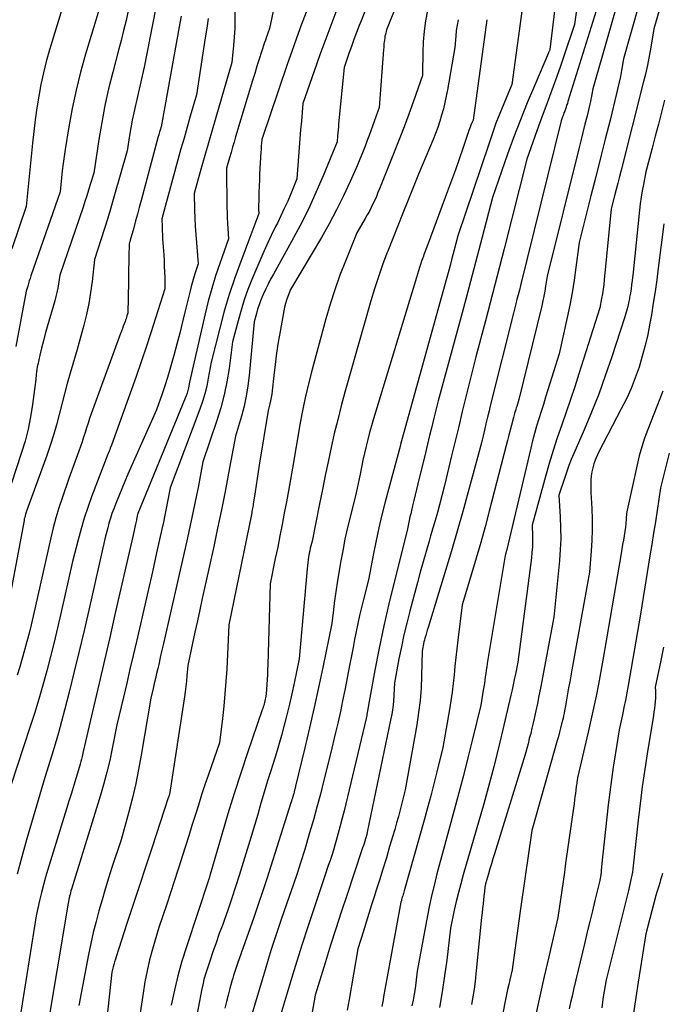
# Model space of a CAD drawing. Units: inches. Extents: x 2612329 to 2614834, y 1499165 to 1502055.
# Drawn here: x 2614044 to 2614117, y 1499610 to 1499722 of the extents above; entities that cross this region are included whole.
import ezdxf

# ---------------------------------------------------------------- set-up
doc = ezdxf.new("R2010")
doc.units = ezdxf.units.IN
doc.header["$MEASUREMENT"] = 0
doc.layers.add('Tile_2735_10_NE_contour_2ft', color=211, linetype='Continuous')

msp = doc.modelspace()

# ---------------------------------------------------------------- linework, layer by layer
at = {"layer": 'Tile_2735_10_NE_contour_2ft'}
for points in [[(2614089.06, 1499728.8, 8414), (2614085.77, 1499720.59, 8414), (2614085.66, 1499720.08, 8414), (2614085.61, 1499719.87, 8414), (2614085.58, 1499719.66, 8414), (2614085.55, 1499719.45, 8414), (2614085.52, 1499719.24, 8414), (2614085.5, 1499719.02, 8414), (2614085.49, 1499718.81, 8414), (2614085.47, 1499718.6, 8414), (2614085.45, 1499718.38, 8414), (2614084.96, 1499711.79, 8414), (2614084.58, 1499710.73, 8414), (2614084.39, 1499710.2, 8414), (2614084.2, 1499709.67, 8414), (2614084.01, 1499709.14, 8414), (2614083.81, 1499708.61, 8414), (2614083.65, 1499708.17, 8414), (2614083.36, 1499707.42, 8414), (2614083.07, 1499706.67, 8414), (2614082.76, 1499705.94, 8414), (2614082.45, 1499705.2, 8414), (2614081.65, 1499703.4, 8414), (2614080.91, 1499701.79, 8414), (2614080.12, 1499700.19, 8414), (2614079.28, 1499698.62, 8414), (2614078.4, 1499697.07, 8414), (2614074.91, 1499691.17, 8414), (2614074.6, 1499690.38, 8414), (2614074.46, 1499689.98, 8414), (2614074.34, 1499689.57, 8414), (2614074.23, 1499689.16, 8414), (2614074.15, 1499688.74, 8414), (2614073.72, 1499686.43, 8414), (2614073.51, 1499685.19, 8414), (2614073.32, 1499683.94, 8414), (2614073.15, 1499682.69, 8414), (2614073.01, 1499681.44, 8414), (2614072.82, 1499679.68, 8414), (2614072.77, 1499679.31, 8414), (2614072.72, 1499678.94, 8414), (2614072.64, 1499678.57, 8414), (2614072.55, 1499678.2, 8414), (2614072.36, 1499677.47, 8414), (2614071.36, 1499671.26, 8414), (2614071.24, 1499670.5, 8414), (2614071.12, 1499669.74, 8414), (2614071, 1499668.99, 8414), (2614070.89, 1499668.23, 8414), (2614070.71, 1499667.06, 8414), (2614070.68, 1499666.89, 8414), (2614070.66, 1499666.71, 8414), (2614070.63, 1499666.54, 8414), (2614070.6, 1499666.37, 8414), (2614070.57, 1499666.2, 8414), (2614070.53, 1499666.03, 8414), (2614070.5, 1499665.85, 8414), (2614070.47, 1499665.68, 8414), (2614067.92, 1499653.18, 8414), (2614067.67, 1499648.15, 8414), (2614067.58, 1499646.76, 8414), (2614067.47, 1499645.36, 8414), (2614067.34, 1499643.96, 8414), (2614067.18, 1499642.57, 8414), (2614066.84, 1499639.79, 8414), (2614065.6, 1499636.21, 8414), (2614065.2, 1499635.05, 8414), (2614064.82, 1499633.89, 8414), (2614064.45, 1499632.73, 8414), (2614064.08, 1499631.57, 8414), (2614063.72, 1499630.41, 8414), (2614063.36, 1499629.24, 8414), (2614062.99, 1499628.08, 8414), (2614062.63, 1499626.91, 8414), (2614062.54, 1499626.65, 8414), (2614062.13, 1499625.36, 8414), (2614061.71, 1499624.07, 8414), (2614061.29, 1499622.78, 8414), (2614060.86, 1499621.49, 8414), (2614059.97, 1499618.88, 8414), (2614059.26, 1499616.42, 8414), (2614058.93, 1499615.19, 8414), (2614058.64, 1499613.95, 8414), (2614058.39, 1499612.69, 8414), (2614058.18, 1499611.43, 8414), (2614056.91, 1499602.96, 8414)], [(2614105.51, 1499728.38, 8404), (2614104.3, 1499718.36, 8404), (2614104.25, 1499718.22, 8404), (2614104.22, 1499718.16, 8404), (2614104.2, 1499718.1, 8404), (2614104.17, 1499718.04, 8404), (2614104.15, 1499717.98, 8404), (2614102.55, 1499714.26, 8404), (2614101.75, 1499712.34, 8404), (2614100.97, 1499710.41, 8404), (2614100.23, 1499708.46, 8404), (2614099.51, 1499706.5, 8404), (2614097.79, 1499701.61, 8404), (2614096.64, 1499697.11, 8404), (2614096.08, 1499694.95, 8404), (2614095.51, 1499692.8, 8404), (2614094.94, 1499690.65, 8404), (2614094.36, 1499688.51, 8404), (2614091.64, 1499678.56, 8404), (2614091.16, 1499676.59, 8404), (2614090.92, 1499675.6, 8404), (2614090.68, 1499674.62, 8404), (2614090.44, 1499673.63, 8404), (2614090.2, 1499672.65, 8404), (2614089.34, 1499669.13, 8404), (2614089.19, 1499668.51, 8404), (2614089.04, 1499667.89, 8404), (2614088.89, 1499667.26, 8404), (2614088.74, 1499666.64, 8404), (2614088.61, 1499666.14, 8404), (2614088.53, 1499665.76, 8404), (2614088.44, 1499665.39, 8404), (2614088.36, 1499665.01, 8404), (2614088.29, 1499664.63, 8404), (2614088.14, 1499663.87, 8404), (2614086.65, 1499658.01, 8404), (2614086.04, 1499655.53, 8404), (2614085.47, 1499653.04, 8404), (2614084.96, 1499650.54, 8404), (2614084.48, 1499648.03, 8404), (2614083.57, 1499643, 8404), (2614083.57, 1499642.96, 8404), (2614083.54, 1499642.82, 8404), (2614083.52, 1499642.75, 8404), (2614083.5, 1499642.68, 8404), (2614083.49, 1499642.61, 8404), (2614083.47, 1499642.54, 8404), (2614080.98, 1499632.1, 8404), (2614080.77, 1499631.25, 8404), (2614080.55, 1499630.4, 8404), (2614080.32, 1499629.56, 8404), (2614080.08, 1499628.71, 8404), (2614079.94, 1499628.21, 8404), (2614079.76, 1499627.62, 8404), (2614079.58, 1499627.04, 8404), (2614079.39, 1499626.46, 8404), (2614079.19, 1499625.88, 8404), (2614078.78, 1499624.73, 8404), (2614077.5, 1499620.86, 8404), (2614076.86, 1499618.93, 8404), (2614076.24, 1499616.99, 8404), (2614075.63, 1499615.04, 8404), (2614075.03, 1499613.1, 8404), (2614072.86, 1499605.92, 8404)], [(2614054.12, 1499725.98, 8434), (2614051.67, 1499717.85, 8434), (2614051.1, 1499715.81, 8434), (2614050.58, 1499713.77, 8434), (2614050.15, 1499711.7, 8434), (2614049.77, 1499709.62, 8434), (2614049.34, 1499707.04, 8434), (2614049.22, 1499706.24, 8434), (2614049.11, 1499705.44, 8434), (2614049.01, 1499704.64, 8434), (2614048.92, 1499703.84, 8434), (2614048.77, 1499702.24, 8434), (2614045.46, 1499692.71, 8434), (2614045.37, 1499692.42, 8434), (2614045.27, 1499692.14, 8434), (2614045.18, 1499691.85, 8434), (2614045.1, 1499691.56, 8434), (2614044.93, 1499690.98, 8434), (2614043.75, 1499684.73, 8434)], [(2614112.49, 1499725.57, 8398), (2614109.17, 1499713.9, 8398), (2614109.07, 1499713.33, 8398), (2614109.02, 1499713.04, 8398), (2614108.97, 1499712.76, 8398), (2614108.91, 1499712.48, 8398), (2614108.84, 1499712.19, 8398), (2614108.52, 1499710.87, 8398), (2614108.28, 1499709.93, 8398), (2614108.05, 1499708.98, 8398), (2614107.82, 1499708.04, 8398), (2614107.59, 1499707.1, 8398), (2614104.01, 1499692.7, 8398), (2614103.83, 1499691.56, 8398), (2614103.74, 1499691, 8398), (2614103.63, 1499690.43, 8398), (2614103.51, 1499689.87, 8398), (2614103.38, 1499689.31, 8398), (2614100.8, 1499678.69, 8398), (2614100.55, 1499677.91, 8398), (2614100.5, 1499677.76, 8398), (2614100.45, 1499677.6, 8398), (2614100.4, 1499677.44, 8398), (2614100.35, 1499677.29, 8398), (2614100.31, 1499677.13, 8398), (2614100.26, 1499676.97, 8398), (2614100.22, 1499676.81, 8398), (2614100.17, 1499676.66, 8398), (2614099.96, 1499675.81, 8398), (2614099.8, 1499675.23, 8398), (2614099.65, 1499674.65, 8398), (2614099.5, 1499674.07, 8398), (2614099.35, 1499673.48, 8398), (2614097.43, 1499666.06, 8398), (2614096.96, 1499664.28, 8398), (2614096.47, 1499662.5, 8398), (2614095.96, 1499660.73, 8398), (2614095.44, 1499658.96, 8398), (2614094.37, 1499655.43, 8398), (2614093.87, 1499651.44, 8398), (2614093.76, 1499650.46, 8398), (2614093.65, 1499649.47, 8398), (2614093.55, 1499648.49, 8398), (2614093.45, 1499647.51, 8398), (2614093.35, 1499646.53, 8398), (2614093.23, 1499645.55, 8398), (2614093.09, 1499644.57, 8398), (2614092.93, 1499643.59, 8398), (2614092.18, 1499639.25, 8398), (2614091.5, 1499636.51, 8398), (2614091.16, 1499635.14, 8398), (2614090.8, 1499633.77, 8398), (2614090.44, 1499632.41, 8398), (2614090.06, 1499631.04, 8398), (2614087.79, 1499623.02, 8398), (2614087.75, 1499622.87, 8398), (2614087.71, 1499622.73, 8398), (2614087.67, 1499622.59, 8398), (2614087.63, 1499622.45, 8398), (2614087.61, 1499622.39, 8398), (2614087.57, 1499622.28, 8398), (2614087.54, 1499622.17, 8398), (2614087.5, 1499622.05, 8398), (2614087.47, 1499621.94, 8398), (2614087.4, 1499621.72, 8398), (2614085.46, 1499611.02, 8398), (2614085.39, 1499610.65, 8398), (2614085.33, 1499610.28, 8398), (2614085.27, 1499609.91, 8398)], [(2614073.31, 1499724.55, 8422), (2614072.53, 1499720.77, 8422), (2614072.33, 1499720.24, 8422), (2614072.24, 1499719.98, 8422), (2614072.14, 1499719.71, 8422), (2614072.05, 1499719.45, 8422), (2614071.96, 1499719.18, 8422), (2614071.61, 1499718.1, 8422), (2614071.35, 1499717.29, 8422), (2614071.09, 1499716.48, 8422), (2614070.84, 1499715.66, 8422), (2614070.59, 1499714.85, 8422), (2614068.67, 1499708.46, 8422), (2614068.5, 1499707.87, 8422), (2614068.33, 1499707.29, 8422), (2614068.16, 1499706.7, 8422), (2614067.99, 1499706.11, 8422), (2614067.66, 1499704.94, 8422), (2614067.7, 1499700.45, 8422), (2614067.71, 1499699.86, 8422), (2614067.73, 1499699.28, 8422), (2614067.76, 1499698.69, 8422), (2614067.79, 1499698.1, 8422), (2614067.88, 1499696.93, 8422), (2614066.89, 1499694.12, 8422), (2614066.41, 1499692.71, 8422), (2614065.97, 1499691.29, 8422), (2614065.58, 1499689.85, 8422), (2614065.23, 1499688.4, 8422), (2614063.45, 1499680.66, 8422), (2614063.32, 1499680.04, 8422), (2614063.25, 1499679.74, 8422), (2614063.17, 1499679.44, 8422), (2614063.07, 1499679.14, 8422), (2614062.95, 1499678.85, 8422), (2614057.58, 1499665.79, 8422), (2614057.53, 1499665.53, 8422), (2614057.51, 1499665.41, 8422), (2614057.48, 1499665.28, 8422), (2614057.45, 1499665.15, 8422), (2614057.43, 1499665.02, 8422), (2614057.33, 1499664.58, 8422), (2614057.25, 1499664.22, 8422), (2614057.17, 1499663.87, 8422), (2614057.09, 1499663.52, 8422), (2614057.01, 1499663.17, 8422), (2614055, 1499654.33, 8422), (2614054.41, 1499651.74, 8422), (2614053.82, 1499649.16, 8422), (2614053.21, 1499646.57, 8422), (2614052.61, 1499643.99, 8422), (2614051.39, 1499638.83, 8422), (2614051.27, 1499638.25, 8422), (2614051.21, 1499637.96, 8422), (2614051.14, 1499637.68, 8422), (2614051.07, 1499637.39, 8422), (2614050.98, 1499637.11, 8422), (2614050.61, 1499635.88, 8422), (2614050.33, 1499634.99, 8422), (2614050.05, 1499634.09, 8422), (2614049.78, 1499633.2, 8422), (2614049.5, 1499632.31, 8422), (2614047.38, 1499625.44, 8422), (2614047.13, 1499624.57, 8422), (2614046.88, 1499623.7, 8422), (2614046.66, 1499622.82, 8422), (2614046.45, 1499621.94, 8422), (2614046.05, 1499620.18, 8422), (2614044.22, 1499608.54, 8422)], [(2614107.63, 1499725.11, 8402), (2614107.11, 1499721.19, 8402), (2614105.9, 1499717.61, 8402), (2614105.51, 1499716.47, 8402), (2614105.11, 1499715.33, 8402), (2614104.69, 1499714.19, 8402), (2614104.27, 1499713.06, 8402), (2614103.84, 1499711.93, 8402), (2614103.42, 1499710.8, 8402), (2614103.01, 1499709.67, 8402), (2614102.6, 1499708.53, 8402), (2614101.69, 1499705.95, 8402), (2614099.13, 1499695.8, 8402), (2614098.61, 1499693.75, 8402), (2614098.08, 1499691.7, 8402), (2614097.54, 1499689.66, 8402), (2614097, 1499687.61, 8402), (2614095.9, 1499683.53, 8402), (2614094.79, 1499679, 8402), (2614094.38, 1499677.33, 8402), (2614093.97, 1499675.65, 8402), (2614093.57, 1499673.98, 8402), (2614093.17, 1499672.31, 8402), (2614092.38, 1499668.96, 8402), (2614091.79, 1499666.77, 8402), (2614091.55, 1499665.89, 8402), (2614091.3, 1499665, 8402), (2614091.05, 1499664.12, 8402), (2614090.79, 1499663.24, 8402), (2614090.62, 1499662.66, 8402), (2614090.28, 1499661.49, 8402), (2614089.94, 1499660.32, 8402), (2614089.61, 1499659.14, 8402), (2614089.29, 1499657.96, 8402), (2614088.42, 1499654.7, 8402), (2614088.08, 1499653.36, 8402), (2614087.76, 1499652.02, 8402), (2614087.47, 1499650.67, 8402), (2614087.2, 1499649.32, 8402), (2614086.69, 1499646.6, 8402), (2614086.62, 1499645.18, 8402), (2614086.57, 1499644.47, 8402), (2614086.49, 1499643.76, 8402), (2614086.38, 1499643.06, 8402), (2614086.25, 1499642.36, 8402), (2614083.6, 1499629.66, 8402), (2614083.54, 1499629.41, 8402), (2614083.51, 1499629.28, 8402), (2614083.47, 1499629.15, 8402), (2614083.44, 1499629.03, 8402), (2614083.4, 1499628.9, 8402), (2614083.32, 1499628.65, 8402), (2614083.24, 1499628.4, 8402), (2614083.16, 1499628.15, 8402), (2614083.08, 1499627.9, 8402), (2614083, 1499627.65, 8402), (2614081.28, 1499622.48, 8402), (2614080.66, 1499620.61, 8402), (2614080.05, 1499618.73, 8402), (2614079.45, 1499616.85, 8402), (2614078.87, 1499614.96, 8402), (2614077.71, 1499611.19, 8402), (2614077.26, 1499608.61, 8402)], [(2614049.15, 1499723.53, 8436), (2614047.58, 1499718.32, 8436), (2614047.21, 1499717.02, 8436), (2614046.88, 1499715.72, 8436), (2614046.6, 1499714.41, 8436), (2614046.35, 1499713.08, 8436), (2614046.14, 1499711.75, 8436), (2614045.95, 1499710.42, 8436), (2614045.78, 1499709.08, 8436), (2614045.63, 1499707.74, 8436), (2614044.91, 1499700.58, 8436), (2614043.32, 1499695.77, 8436)], [(2614109.92, 1499724.02, 8400), (2614106.35, 1499712.49, 8400), (2614106.29, 1499712.27, 8400), (2614106.21, 1499712.06, 8400), (2614106.14, 1499711.84, 8400), (2614106.07, 1499711.62, 8400), (2614105.99, 1499711.4, 8400), (2614105.91, 1499711.19, 8400), (2614105.84, 1499710.97, 8400), (2614105.76, 1499710.75, 8400), (2614105.6, 1499710.29, 8400), (2614100.98, 1499691.62, 8400), (2614100.85, 1499691.1, 8400), (2614100.71, 1499690.58, 8400), (2614100.58, 1499690.06, 8400), (2614100.44, 1499689.54, 8400), (2614100.17, 1499688.5, 8400), (2614097.59, 1499678.14, 8400), (2614097.42, 1499677.41, 8400), (2614097.24, 1499676.69, 8400), (2614097.06, 1499675.96, 8400), (2614096.89, 1499675.23, 8400), (2614096.54, 1499673.78, 8400), (2614095.05, 1499668.26, 8400), (2614094.43, 1499666.02, 8400), (2614093.8, 1499663.79, 8400), (2614093.15, 1499661.56, 8400), (2614092.48, 1499659.34, 8400), (2614090.5, 1499652.87, 8400), (2614090.41, 1499652.57, 8400), (2614090.32, 1499652.26, 8400), (2614090.23, 1499651.95, 8400), (2614090.14, 1499651.65, 8400), (2614090.08, 1499651.44, 8400), (2614090.03, 1499651.23, 8400), (2614089.98, 1499651.03, 8400), (2614089.94, 1499650.82, 8400), (2614089.9, 1499650.61, 8400), (2614089.82, 1499650.2, 8400), (2614089.77, 1499647.4, 8400), (2614089.71, 1499646, 8400), (2614089.6, 1499644.61, 8400), (2614089.43, 1499643.22, 8400), (2614089.22, 1499641.84, 8400), (2614087.89, 1499634.46, 8400), (2614087.52, 1499632.96, 8400), (2614087.33, 1499632.21, 8400), (2614087.13, 1499631.46, 8400), (2614086.93, 1499630.72, 8400), (2614086.72, 1499629.97, 8400), (2614086.14, 1499628.03, 8400), (2614085.77, 1499626.76, 8400), (2614085.38, 1499625.49, 8400), (2614084.99, 1499624.23, 8400), (2614084.59, 1499622.97, 8400), (2614084.42, 1499622.44, 8400), (2614084.1, 1499621.44, 8400), (2614083.79, 1499620.45, 8400), (2614083.48, 1499619.45, 8400), (2614083.17, 1499618.46, 8400), (2614082.55, 1499616.46, 8400), (2614081.55, 1499610.72, 8400), (2614081.34, 1499609.5, 8400)], [(2614114.39, 1499723.44, 8396), (2614112.64, 1499717.3, 8396), (2614112.42, 1499715.99, 8396), (2614112.3, 1499715.33, 8396), (2614112.17, 1499714.68, 8396), (2614112.03, 1499714.03, 8396), (2614111.88, 1499713.39, 8396), (2614111.13, 1499710.38, 8396), (2614110.59, 1499708.23, 8396), (2614110.05, 1499706.08, 8396), (2614109.51, 1499703.93, 8396), (2614108.97, 1499701.78, 8396), (2614107.63, 1499696.5, 8396), (2614107.26, 1499693.65, 8396), (2614107.06, 1499692.23, 8396), (2614106.83, 1499690.81, 8396), (2614106.57, 1499689.4, 8396), (2614106.28, 1499688, 8396), (2614105.38, 1499683.89, 8396), (2614104.09, 1499679.79, 8396), (2614103.83, 1499678.97, 8396), (2614103.57, 1499678.15, 8396), (2614103.31, 1499677.33, 8396), (2614103.05, 1499676.51, 8396), (2614102.8, 1499675.68, 8396), (2614102.56, 1499674.85, 8396), (2614102.34, 1499674.02, 8396), (2614102.14, 1499673.19, 8396), (2614099.38, 1499661.54, 8396), (2614099.36, 1499661.47, 8396), (2614099.35, 1499661.41, 8396), (2614099.33, 1499661.34, 8396), (2614099.32, 1499661.28, 8396), (2614099.29, 1499661.18, 8396), (2614099.29, 1499661.16, 8396), (2614099.28, 1499661.15, 8396), (2614099.28, 1499661.13, 8396), (2614099.27, 1499661.11, 8396), (2614099.24, 1499661.01, 8396), (2614097.21, 1499648.77, 8396), (2614097.15, 1499648.39, 8396), (2614097.09, 1499648.02, 8396), (2614097.04, 1499647.64, 8396), (2614096.99, 1499647.26, 8396), (2614096.94, 1499646.88, 8396), (2614096.88, 1499646.51, 8396), (2614096.83, 1499646.13, 8396), (2614096.76, 1499645.75, 8396), (2614096.47, 1499644.05, 8396), (2614095.51, 1499640.07, 8396), (2614095.02, 1499638.09, 8396), (2614094.52, 1499636.11, 8396), (2614094, 1499634.13, 8396), (2614093.46, 1499632.15, 8396), (2614092.12, 1499627.28, 8396), (2614091.51, 1499624.94, 8396), (2614091.21, 1499623.77, 8396), (2614090.94, 1499622.59, 8396), (2614090.68, 1499621.41, 8396), (2614090.45, 1499620.22, 8396), (2614089.27, 1499613.91, 8396), (2614089.11, 1499612.6, 8396), (2614089.02, 1499611.94, 8396), (2614088.92, 1499611.29, 8396), (2614088.8, 1499610.64, 8396), (2614088.67, 1499609.99, 8396)], [(2614059.61, 1499722.95, 8430), (2614058.29, 1499716.39, 8430), (2614058.08, 1499715.38, 8430), (2614057.86, 1499714.37, 8430), (2614057.63, 1499713.37, 8430), (2614057.4, 1499712.36, 8430), (2614057.32, 1499712.07, 8430), (2614057.13, 1499711.21, 8430), (2614056.95, 1499710.35, 8430), (2614056.79, 1499709.49, 8430), (2614056.65, 1499708.62, 8430), (2614056.39, 1499706.88, 8430), (2614054.88, 1499701.62, 8430), (2614054.53, 1499700.44, 8430), (2614054.18, 1499699.27, 8430), (2614053.81, 1499698.09, 8430), (2614053.44, 1499696.92, 8430), (2614052.67, 1499694.58, 8430), (2614052.4, 1499692.07, 8430), (2614052.24, 1499690.82, 8430), (2614052.04, 1499689.58, 8430), (2614051.77, 1499688.34, 8430), (2614051.46, 1499687.12, 8430), (2614050.7, 1499684.36, 8430), (2614049.92, 1499681.68, 8430), (2614049.59, 1499680.52, 8430), (2614049.27, 1499679.35, 8430), (2614048.96, 1499678.18, 8430), (2614048.67, 1499677, 8430), (2614048.37, 1499675.83, 8430), (2614048.03, 1499674.66, 8430), (2614047.66, 1499673.51, 8430), (2614047.27, 1499672.36, 8430), (2614044.97, 1499666.05, 8430), (2614044.86, 1499665.7, 8430), (2614044.81, 1499665.53, 8430), (2614044.76, 1499665.35, 8430), (2614044.72, 1499665.17, 8430), (2614044.69, 1499664.99, 8430), (2614042.83, 1499654.95, 8430)], [(2614056.51, 1499722.8, 8432), (2614056.25, 1499721.67, 8432), (2614055.98, 1499720.54, 8432), (2614055.7, 1499719.41, 8432), (2614055.41, 1499718.28, 8432), (2614054.75, 1499715.8, 8432), (2614054.28, 1499713.91, 8432), (2614053.86, 1499712.02, 8432), (2614053.49, 1499710.11, 8432), (2614053.17, 1499708.19, 8432), (2614052.59, 1499704.35, 8432), (2614052.2, 1499703.06, 8432), (2614052, 1499702.42, 8432), (2614051.8, 1499701.78, 8432), (2614051.59, 1499701.14, 8432), (2614051.38, 1499700.5, 8432), (2614048.73, 1499692.79, 8432), (2614048.59, 1499691.82, 8432), (2614048.51, 1499691.33, 8432), (2614048.42, 1499690.85, 8432), (2614048.31, 1499690.38, 8432), (2614048.18, 1499689.9, 8432), (2614047.32, 1499686.95, 8432), (2614047.1, 1499686.15, 8432), (2614046.88, 1499685.35, 8432), (2614046.68, 1499684.54, 8432), (2614046.48, 1499683.74, 8432), (2614046.24, 1499682.69, 8432), (2614046.18, 1499682.4, 8432), (2614046.13, 1499682.12, 8432), (2614046.1, 1499681.83, 8432), (2614046.07, 1499681.54, 8432), (2614046.03, 1499680.96, 8432), (2614045.66, 1499678.13, 8432), (2614045.43, 1499676.73, 8432), (2614045.16, 1499675.34, 8432), (2614044.8, 1499673.97, 8432), (2614044.38, 1499672.6, 8432), (2614043.25, 1499669.23, 8432)], [(2614068.57, 1499722.69, 8424), (2614068.59, 1499721.72, 8424), (2614068.58, 1499720.75, 8424), (2614068.53, 1499719.78, 8424), (2614068.45, 1499718.82, 8424), (2614068.25, 1499716.89, 8424), (2614066.42, 1499710.68, 8424), (2614066.01, 1499709.24, 8424), (2614065.59, 1499707.81, 8424), (2614065.18, 1499706.37, 8424), (2614064.78, 1499704.94, 8424), (2614063.98, 1499702.06, 8424), (2614064.02, 1499700.2, 8424), (2614064.06, 1499699.27, 8424), (2614064.1, 1499698.34, 8424), (2614064.16, 1499697.41, 8424), (2614064.23, 1499696.48, 8424), (2614064.44, 1499694.08, 8424), (2614064.1, 1499693.07, 8424), (2614063.93, 1499692.56, 8424), (2614063.78, 1499692.04, 8424), (2614063.64, 1499691.53, 8424), (2614063.51, 1499691.01, 8424), (2614062.97, 1499688.76, 8424), (2614062.66, 1499687.49, 8424), (2614062.34, 1499686.23, 8424), (2614062.01, 1499684.96, 8424), (2614061.67, 1499683.7, 8424), (2614061.49, 1499683.04, 8424), (2614061.23, 1499682.11, 8424), (2614060.95, 1499681.19, 8424), (2614060.66, 1499680.27, 8424), (2614060.35, 1499679.35, 8424), (2614059.72, 1499677.53, 8424), (2614056.47, 1499670.24, 8424), (2614056.11, 1499669.41, 8424), (2614055.76, 1499668.59, 8424), (2614055.42, 1499667.76, 8424), (2614055.09, 1499666.92, 8424), (2614054.86, 1499666.3, 8424), (2614054.66, 1499665.77, 8424), (2614054.48, 1499665.24, 8424), (2614054.32, 1499664.69, 8424), (2614054.17, 1499664.15, 8424), (2614053.89, 1499663.05, 8424), (2614052.03, 1499654.83, 8424), (2614051.49, 1499652.51, 8424), (2614050.94, 1499650.18, 8424), (2614050.38, 1499647.86, 8424), (2614049.8, 1499645.55, 8424), (2614049.28, 1499643.49, 8424), (2614048.94, 1499642.2, 8424), (2614048.59, 1499640.92, 8424), (2614048.22, 1499639.65, 8424), (2614047.84, 1499638.38, 8424), (2614047.05, 1499635.85, 8424), (2614044.98, 1499628.8, 8424), (2614044.44, 1499626.86, 8424), (2614043.92, 1499624.91, 8424)], [(2614076.66, 1499722.59, 8420), (2614076.11, 1499721.12, 8420), (2614075.58, 1499719.64, 8420), (2614075.05, 1499718.16, 8420), (2614074.54, 1499716.68, 8420), (2614071.65, 1499708.19, 8420), (2614071.61, 1499707.72, 8420), (2614071.59, 1499707.48, 8420), (2614071.57, 1499707.25, 8420), (2614071.56, 1499707.01, 8420), (2614071.54, 1499706.78, 8420), (2614071.4, 1499704.25, 8420), (2614071.37, 1499703.57, 8420), (2614071.34, 1499702.9, 8420), (2614071.32, 1499702.22, 8420), (2614071.31, 1499701.55, 8420), (2614071.29, 1499700.4, 8420), (2614071.29, 1499700.3, 8420), (2614071.29, 1499700.2, 8420), (2614071.29, 1499700.1, 8420), (2614071.3, 1499699.99, 8420), (2614071.31, 1499699.79, 8420), (2614069.25, 1499694.34, 8420), (2614068.58, 1499692.48, 8420), (2614067.95, 1499690.6, 8420), (2614067.39, 1499688.7, 8420), (2614066.87, 1499686.79, 8420), (2614065.9, 1499682.94, 8420), (2614065.58, 1499681.13, 8420), (2614065.4, 1499680.23, 8420), (2614065.19, 1499679.34, 8420), (2614064.92, 1499678.47, 8420), (2614064.62, 1499677.6, 8420), (2614061.27, 1499668.71, 8420), (2614060.97, 1499667.14, 8420), (2614060.82, 1499666.36, 8420), (2614060.66, 1499665.58, 8420), (2614060.49, 1499664.8, 8420), (2614060.32, 1499664.02, 8420), (2614059.72, 1499661.31, 8420), (2614059.24, 1499659.17, 8420), (2614058.75, 1499657.04, 8420), (2614058.27, 1499654.9, 8420), (2614057.78, 1499652.77, 8420), (2614057.43, 1499651.28, 8420), (2614057.07, 1499649.7, 8420), (2614056.7, 1499648.13, 8420), (2614056.33, 1499646.55, 8420), (2614055.96, 1499644.98, 8420), (2614055.22, 1499641.83, 8420), (2614054.69, 1499639.15, 8420), (2614054.4, 1499637.81, 8420), (2614054.09, 1499636.48, 8420), (2614053.73, 1499635.17, 8420), (2614053.35, 1499633.85, 8420), (2614050.23, 1499623.69, 8420), (2614050.07, 1499623.21, 8420), (2614050.01, 1499623.01, 8420), (2614049.95, 1499622.81, 8420), (2614049.9, 1499622.62, 8420), (2614049.85, 1499622.42, 8420), (2614049.8, 1499622.22, 8420), (2614049.76, 1499622.02, 8420), (2614049.72, 1499621.82, 8420), (2614049.68, 1499621.62, 8420), (2614047.12, 1499606.28, 8420)], [(2614080.26, 1499723.2, 8418), (2614079.57, 1499721.39, 8418), (2614078.9, 1499719.58, 8418), (2614078.24, 1499717.76, 8418), (2614077.59, 1499715.93, 8418), (2614076.31, 1499712.27, 8418), (2614076.13, 1499710.27, 8418), (2614076.05, 1499709.27, 8418), (2614075.96, 1499708.27, 8418), (2614075.88, 1499707.26, 8418), (2614075.81, 1499706.26, 8418), (2614075.63, 1499703.71, 8418), (2614074.93, 1499702.02, 8418), (2614074.58, 1499701.17, 8418), (2614074.2, 1499700.34, 8418), (2614073.81, 1499699.51, 8418), (2614073.41, 1499698.69, 8418), (2614073.21, 1499698.3, 8418), (2614072.7, 1499697.28, 8418), (2614072.21, 1499696.25, 8418), (2614071.75, 1499695.21, 8418), (2614071.3, 1499694.17, 8418), (2614070.53, 1499692.32, 8418), (2614070.08, 1499691.17, 8418), (2614069.66, 1499690, 8418), (2614069.3, 1499688.82, 8418), (2614068.96, 1499687.63, 8418), (2614068.34, 1499685.23, 8418), (2614067.93, 1499682.22, 8418), (2614067.69, 1499680.72, 8418), (2614067.38, 1499679.24, 8418), (2614067, 1499677.77, 8418), (2614066.55, 1499676.32, 8418), (2614064.97, 1499671.63, 8418), (2614064.42, 1499668.75, 8418), (2614064.14, 1499667.32, 8418), (2614063.84, 1499665.88, 8418), (2614063.54, 1499664.45, 8418), (2614063.22, 1499663.02, 8418), (2614060.69, 1499651.87, 8418), (2614060.51, 1499651.07, 8418), (2614060.33, 1499650.28, 8418), (2614060.14, 1499649.48, 8418), (2614059.96, 1499648.69, 8418), (2614059.85, 1499648.23, 8418), (2614059.72, 1499647.66, 8418), (2614059.59, 1499647.1, 8418), (2614059.45, 1499646.53, 8418), (2614059.32, 1499645.97, 8418), (2614059.05, 1499644.84, 8418), (2614057.97, 1499638.4, 8418), (2614057.68, 1499636.78, 8418), (2614057.35, 1499635.17, 8418), (2614056.97, 1499633.57, 8418), (2614056.57, 1499631.98, 8418), (2614055.7, 1499628.8, 8418), (2614054.66, 1499625.66, 8418), (2614054.27, 1499624.44, 8418), (2614053.89, 1499623.22, 8418), (2614053.53, 1499621.99, 8418), (2614053.17, 1499620.77, 8418), (2614052.85, 1499619.53, 8418), (2614052.54, 1499618.29, 8418), (2614052.26, 1499617.04, 8418), (2614052, 1499615.79, 8418), (2614050.89, 1499610.04, 8418)], [(2614083.31, 1499722.69, 8416), (2614082.9, 1499721.64, 8416), (2614082.69, 1499721.1, 8416), (2614082.39, 1499720.31, 8416), (2614082.1, 1499719.52, 8416), (2614081.81, 1499718.73, 8416), (2614081.53, 1499717.93, 8416), (2614080.97, 1499716.34, 8416), (2614080.36, 1499709.96, 8416), (2614080.33, 1499709.61, 8416), (2614080.3, 1499709.27, 8416), (2614080.27, 1499708.93, 8416), (2614080.24, 1499708.59, 8416), (2614080.19, 1499707.91, 8416), (2614078.61, 1499704.07, 8416), (2614077.79, 1499702.17, 8416), (2614076.93, 1499700.29, 8416), (2614075.99, 1499698.44, 8416), (2614075.02, 1499696.61, 8416), (2614072.96, 1499692.9, 8416), (2614072.65, 1499692.34, 8416), (2614072.36, 1499691.77, 8416), (2614072.08, 1499691.19, 8416), (2614071.81, 1499690.61, 8416), (2614071.69, 1499690.35, 8416), (2614071.5, 1499689.89, 8416), (2614071.33, 1499689.42, 8416), (2614071.17, 1499688.95, 8416), (2614071.04, 1499688.47, 8416), (2614070.79, 1499687.51, 8416), (2614070.22, 1499681.42, 8416), (2614070.07, 1499680.25, 8416), (2614069.89, 1499679.1, 8416), (2614069.63, 1499677.95, 8416), (2614069.33, 1499676.81, 8416), (2614068.66, 1499674.55, 8416), (2614067.88, 1499670.37, 8416), (2614067.48, 1499668.28, 8416), (2614067.06, 1499666.19, 8416), (2614066.63, 1499664.11, 8416), (2614066.19, 1499662.03, 8416), (2614064.9, 1499656.15, 8416), (2614064.62, 1499654.88, 8416), (2614064.35, 1499653.62, 8416), (2614064.07, 1499652.35, 8416), (2614063.8, 1499651.09, 8416), (2614063.25, 1499648.56, 8416), (2614063.15, 1499647.37, 8416), (2614063.1, 1499646.77, 8416), (2614063.04, 1499646.18, 8416), (2614062.96, 1499645.59, 8416), (2614062.88, 1499645, 8416), (2614061.17, 1499633.93, 8416), (2614061.11, 1499633.77, 8416), (2614061.11, 1499633.75, 8416), (2614061.1, 1499633.74, 8416), (2614061.09, 1499633.72, 8416), (2614061.09, 1499633.7, 8416), (2614061.06, 1499633.62, 8416), (2614061.05, 1499633.6, 8416), (2614061.05, 1499633.58, 8416), (2614061.04, 1499633.57, 8416), (2614061.04, 1499633.55, 8416), (2614059.2, 1499627.97, 8416), (2614058.49, 1499625.81, 8416), (2614057.78, 1499623.64, 8416), (2614057.06, 1499621.48, 8416), (2614056.36, 1499619.31, 8416), (2614055.13, 1499615.55, 8416), (2614055.04, 1499615.27, 8416), (2614054.95, 1499614.98, 8416), (2614054.87, 1499614.68, 8416), (2614054.8, 1499614.39, 8416), (2614054.66, 1499613.8, 8416), (2614053.56, 1499603.67, 8416)], [(2614090.44, 1499722.81, 8412), (2614090.22, 1499721.63, 8412), (2614090.04, 1499720.44, 8412), (2614089.94, 1499719.24, 8412), (2614089.89, 1499718.04, 8412), (2614089.87, 1499715.74, 8412), (2614089.87, 1499715.69, 8412), (2614089.87, 1499715.63, 8412), (2614089.87, 1499715.58, 8412), (2614089.87, 1499715.52, 8412), (2614089.87, 1499715.41, 8412), (2614088.84, 1499712.51, 8412), (2614088.32, 1499711.06, 8412), (2614087.78, 1499709.62, 8412), (2614087.23, 1499708.18, 8412), (2614086.67, 1499706.75, 8412), (2614085, 1499702.59, 8412), (2614084.82, 1499702.16, 8412), (2614084.64, 1499701.73, 8412), (2614084.45, 1499701.3, 8412), (2614084.25, 1499700.88, 8412), (2614084.05, 1499700.46, 8412), (2614083.84, 1499700.04, 8412), (2614083.61, 1499699.63, 8412), (2614083.38, 1499699.23, 8412), (2614082.42, 1499697.61, 8412), (2614081.12, 1499694.4, 8412), (2614080.5, 1499692.78, 8412), (2614079.92, 1499691.15, 8412), (2614079.4, 1499689.5, 8412), (2614078.91, 1499687.84, 8412), (2614077.25, 1499681.7, 8412), (2614076.79, 1499679.84, 8412), (2614076.57, 1499678.9, 8412), (2614076.36, 1499677.97, 8412), (2614076.17, 1499677.03, 8412), (2614076, 1499676.08, 8412), (2614075.12, 1499670.93, 8412), (2614074.9, 1499669.65, 8412), (2614074.67, 1499668.37, 8412), (2614074.44, 1499667.09, 8412), (2614074.2, 1499665.81, 8412), (2614073.95, 1499664.53, 8412), (2614073.7, 1499663.25, 8412), (2614073.45, 1499661.98, 8412), (2614073.18, 1499660.7, 8412), (2614072.58, 1499657.81, 8412), (2614072.33, 1499648.62, 8412), (2614072.31, 1499648.07, 8412), (2614072.29, 1499647.52, 8412), (2614072.26, 1499646.97, 8412), (2614072.23, 1499646.42, 8412), (2614072.16, 1499645.32, 8412), (2614072.07, 1499644.9, 8412), (2614072.04, 1499644.73, 8412), (2614072, 1499644.55, 8412), (2614071.95, 1499644.38, 8412), (2614071.91, 1499644.21, 8412), (2614071.86, 1499644.04, 8412), (2614071.8, 1499643.87, 8412), (2614071.75, 1499643.7, 8412), (2614071.69, 1499643.53, 8412), (2614070.04, 1499638.66, 8412), (2614069.27, 1499636.36, 8412), (2614068.53, 1499634.05, 8412), (2614067.81, 1499631.73, 8412), (2614067.12, 1499629.4, 8412), (2614065.79, 1499624.86, 8412), (2614065.77, 1499624.8, 8412), (2614065.76, 1499624.73, 8412), (2614065.74, 1499624.67, 8412), (2614065.72, 1499624.61, 8412), (2614065.7, 1499624.54, 8412), (2614065.68, 1499624.48, 8412), (2614065.66, 1499624.42, 8412), (2614065.64, 1499624.35, 8412), (2614065.6, 1499624.23, 8412), (2614063.1, 1499616.67, 8412), (2614062.59, 1499615.04, 8412), (2614062.13, 1499613.4, 8412), (2614061.74, 1499611.75, 8412), (2614061.38, 1499610.08, 8412)], [(2614101.14, 1499722.71, 8406), (2614100.95, 1499721.33, 8406), (2614100.76, 1499719.94, 8406), (2614100.57, 1499718.56, 8406), (2614100.37, 1499717.17, 8406), (2614099.99, 1499714.4, 8406), (2614099.08, 1499712.21, 8406), (2614098.63, 1499711.11, 8406), (2614098.2, 1499710.01, 8406), (2614097.8, 1499708.89, 8406), (2614097.41, 1499707.77, 8406), (2614093.88, 1499697.26, 8406), (2614093.43, 1499695.52, 8406), (2614093.21, 1499694.7, 8406), (2614092.99, 1499693.88, 8406), (2614092.77, 1499693.06, 8406), (2614092.55, 1499692.25, 8406), (2614087.37, 1499673.59, 8406), (2614087.36, 1499673.54, 8406), (2614085.64, 1499667.1, 8406), (2614085.27, 1499665.64, 8406), (2614084.92, 1499664.18, 8406), (2614084.6, 1499662.71, 8406), (2614084.3, 1499661.24, 8406), (2614083.73, 1499658.28, 8406), (2614083.16, 1499656.05, 8406), (2614082.94, 1499655.15, 8406), (2614082.73, 1499654.24, 8406), (2614082.53, 1499653.33, 8406), (2614082.35, 1499652.42, 8406), (2614082.17, 1499651.5, 8406), (2614081.99, 1499650.59, 8406), (2614081.81, 1499649.67, 8406), (2614081.63, 1499648.76, 8406), (2614081.05, 1499645.78, 8406), (2614080.81, 1499644.57, 8406), (2614080.56, 1499643.36, 8406), (2614080.29, 1499642.16, 8406), (2614080.01, 1499640.95, 8406), (2614079.44, 1499638.55, 8406), (2614078.66, 1499635.43, 8406), (2614078.29, 1499633.97, 8406), (2614077.9, 1499632.51, 8406), (2614077.49, 1499631.06, 8406), (2614077.06, 1499629.61, 8406), (2614076.47, 1499627.61, 8406), (2614076.06, 1499626.29, 8406), (2614075.64, 1499624.98, 8406), (2614075.2, 1499623.67, 8406), (2614074.75, 1499622.36, 8406), (2614073.83, 1499619.76, 8406), (2614073.08, 1499617.49, 8406), (2614072.72, 1499616.36, 8406), (2614072.36, 1499615.22, 8406), (2614072.01, 1499614.08, 8406), (2614071.67, 1499612.94, 8406), (2614069.85, 1499606.73, 8406)], [(2614116.78, 1499723.04, 8394), (2614116.11, 1499720.7, 8394), (2614115.76, 1499718.65, 8394), (2614115.58, 1499717.62, 8394), (2614115.38, 1499716.6, 8394), (2614115.15, 1499715.59, 8394), (2614114.9, 1499714.58, 8394), (2614112.38, 1499704.7, 8394), (2614112.19, 1499703.97, 8394), (2614112.01, 1499703.24, 8394), (2614111.82, 1499702.51, 8394), (2614111.63, 1499701.77, 8394), (2614111.25, 1499700.31, 8394), (2614110.47, 1499692.28, 8394), (2614110.41, 1499691.75, 8394), (2614110.34, 1499691.21, 8394), (2614110.26, 1499690.68, 8394), (2614110.17, 1499690.15, 8394), (2614109.97, 1499689.09, 8394), (2614107.61, 1499681.62, 8394), (2614107.14, 1499680.16, 8394), (2614106.66, 1499678.71, 8394), (2614106.16, 1499677.26, 8394), (2614105.65, 1499675.82, 8394), (2614105.15, 1499674.37, 8394), (2614104.67, 1499672.91, 8394), (2614104.23, 1499671.45, 8394), (2614103.81, 1499669.98, 8394), (2614102.31, 1499664.45, 8394), (2614102.34, 1499663.22, 8394), (2614102.34, 1499662.61, 8394), (2614102.33, 1499661.99, 8394), (2614102.28, 1499661.38, 8394), (2614102.22, 1499660.77, 8394), (2614100.68, 1499648.95, 8394), (2614100.41, 1499647.57, 8394), (2614100.28, 1499646.97, 8394), (2614100.16, 1499646.38, 8394), (2614100.03, 1499645.79, 8394), (2614099.89, 1499645.2, 8394), (2614098.99, 1499641.29, 8394), (2614098.65, 1499639.88, 8394), (2614098.3, 1499638.47, 8394), (2614097.94, 1499637.07, 8394), (2614097.57, 1499635.67, 8394), (2614096.81, 1499632.88, 8394), (2614094.48, 1499624.83, 8394), (2614094.21, 1499623.83, 8394), (2614093.94, 1499622.83, 8394), (2614093.7, 1499621.82, 8394), (2614093.47, 1499620.81, 8394), (2614093.04, 1499618.78, 8394), (2614092.61, 1499615.17, 8394), (2614092.38, 1499613.37, 8394), (2614092.11, 1499611.57, 8394), (2614091.8, 1499609.79, 8394)], [(2614065.58, 1499721.89, 8426), (2614065.4, 1499720.8, 8426), (2614065.22, 1499719.7, 8426), (2614064.24, 1499713.25, 8426), (2614063.53, 1499710.8, 8426), (2614063.18, 1499709.57, 8426), (2614062.83, 1499708.34, 8426), (2614062.48, 1499707.11, 8426), (2614062.14, 1499705.88, 8426), (2614060.31, 1499699.18, 8426), (2614060.34, 1499698.28, 8426), (2614060.35, 1499697.83, 8426), (2614060.37, 1499697.38, 8426), (2614060.4, 1499696.93, 8426), (2614060.43, 1499696.48, 8426), (2614060.52, 1499695.1, 8426), (2614060.56, 1499694.46, 8426), (2614060.59, 1499693.82, 8426), (2614060.62, 1499693.18, 8426), (2614060.64, 1499692.54, 8426), (2614060.67, 1499691.26, 8426), (2614059.61, 1499687.94, 8426), (2614059.07, 1499686.28, 8426), (2614058.52, 1499684.63, 8426), (2614057.96, 1499682.98, 8426), (2614057.39, 1499681.33, 8426), (2614054.62, 1499673.52, 8426), (2614054.47, 1499673.19, 8426), (2614054.4, 1499673.02, 8426), (2614054.33, 1499672.85, 8426), (2614054.26, 1499672.68, 8426), (2614054.2, 1499672.51, 8426), (2614052.35, 1499667.66, 8426), (2614051.92, 1499666.46, 8426), (2614051.52, 1499665.26, 8426), (2614051.16, 1499664.04, 8426), (2614050.83, 1499662.81, 8426), (2614050.2, 1499660.35, 8426), (2614048.87, 1499654.46, 8426), (2614048.49, 1499652.83, 8426), (2614048.09, 1499651.2, 8426), (2614047.68, 1499649.58, 8426), (2614047.26, 1499647.95, 8426), (2614046.81, 1499646.34, 8426), (2614046.35, 1499644.73, 8426), (2614045.86, 1499643.13, 8426), (2614045.35, 1499641.53, 8426), (2614042.51, 1499632.88, 8426)], [(2614062.5, 1499722.17, 8428), (2614062.35, 1499721.35, 8428), (2614060.22, 1499709.61, 8428), (2614060.12, 1499709.24, 8428), (2614060.06, 1499709.06, 8428), (2614060.01, 1499708.88, 8428), (2614059.96, 1499708.69, 8428), (2614059.91, 1499708.51, 8428), (2614057.96, 1499701.25, 8428), (2614057.75, 1499700.48, 8428), (2614057.54, 1499699.71, 8428), (2614057.33, 1499698.94, 8428), (2614057.12, 1499698.17, 8428), (2614056.73, 1499696.77, 8428), (2614056.71, 1499696.7, 8428), (2614056.7, 1499696.63, 8428), (2614056.67, 1499696.56, 8428), (2614056.65, 1499696.5, 8428), (2614056.61, 1499696.36, 8428), (2614056.58, 1499694.93, 8428), (2614056.56, 1499694.22, 8428), (2614056.55, 1499693.5, 8428), (2614056.53, 1499692.79, 8428), (2614056.52, 1499692.07, 8428), (2614056.45, 1499688.49, 8428), (2614056.35, 1499688.17, 8428), (2614056.3, 1499688.02, 8428), (2614056.25, 1499687.86, 8428), (2614056.19, 1499687.71, 8428), (2614056.14, 1499687.55, 8428), (2614056.04, 1499687.3, 8428), (2614055.94, 1499687.02, 8428), (2614055.84, 1499686.74, 8428), (2614055.73, 1499686.46, 8428), (2614055.63, 1499686.18, 8428), (2614052.31, 1499677.07, 8428), (2614052.12, 1499676.55, 8428), (2614051.94, 1499676.02, 8428), (2614051.77, 1499675.49, 8428), (2614051.61, 1499674.96, 8428), (2614051.44, 1499674.43, 8428), (2614051.27, 1499673.9, 8428), (2614051.09, 1499673.37, 8428), (2614050.9, 1499672.84, 8428), (2614049.78, 1499669.77, 8428), (2614049, 1499667.54, 8428), (2614048.63, 1499666.42, 8428), (2614048.29, 1499665.3, 8428), (2614047.99, 1499664.16, 8428), (2614047.71, 1499663.01, 8428), (2614046.51, 1499657.65, 8428), (2614045.72, 1499654.14, 8428), (2614045.49, 1499653.18, 8428), (2614045.26, 1499652.22, 8428), (2614045.01, 1499651.26, 8428), (2614044.75, 1499650.3, 8428), (2614044.48, 1499649.35, 8428), (2614044.2, 1499648.41, 8428), (2614043.9, 1499647.47, 8428)], [(2614093.91, 1499721.75, 8410), (2614093.78, 1499721.14, 8410), (2614093.69, 1499720.51, 8410), (2614093.63, 1499719.88, 8410), (2614093.54, 1499718.61, 8410), (2614092.7, 1499713.79, 8410), (2614092.56, 1499713.07, 8410), (2614092.41, 1499712.36, 8410), (2614092.23, 1499711.65, 8410), (2614092.04, 1499710.94, 8410), (2614091.82, 1499710.25, 8410), (2614091.59, 1499709.55, 8410), (2614091.33, 1499708.87, 8410), (2614091.06, 1499708.19, 8410), (2614089.41, 1499704.23, 8410), (2614088.21, 1499701.24, 8410), (2614087.63, 1499699.81, 8410), (2614087.06, 1499698.37, 8410), (2614086.49, 1499696.94, 8410), (2614085.92, 1499695.5, 8410), (2614085.84, 1499695.29, 8410), (2614085.34, 1499693.95, 8410), (2614084.86, 1499692.6, 8410), (2614084.42, 1499691.24, 8410), (2614084.01, 1499689.87, 8410), (2614083.22, 1499687.11, 8410), (2614081.08, 1499679.55, 8410), (2614080.65, 1499677.99, 8410), (2614080.25, 1499676.42, 8410), (2614079.87, 1499674.84, 8410), (2614079.52, 1499673.25, 8410), (2614079.19, 1499671.66, 8410), (2614078.85, 1499670.08, 8410), (2614078.53, 1499668.49, 8410), (2614078.2, 1499666.9, 8410), (2614077.34, 1499662.65, 8410), (2614077.2, 1499662.11, 8410), (2614077.14, 1499661.84, 8410), (2614077.08, 1499661.57, 8410), (2614077.02, 1499661.3, 8410), (2614076.98, 1499661.03, 8410), (2614076.96, 1499660.89, 8410), (2614076.91, 1499660.55, 8410), (2614076.86, 1499660.21, 8410), (2614076.83, 1499659.87, 8410), (2614076.79, 1499659.53, 8410), (2614075.88, 1499649.32, 8410), (2614075.31, 1499646.55, 8410), (2614075.05, 1499645.36, 8410), (2614074.78, 1499644.17, 8410), (2614074.49, 1499642.98, 8410), (2614074.19, 1499641.8, 8410), (2614073.87, 1499640.63, 8410), (2614073.54, 1499639.45, 8410), (2614073.19, 1499638.28, 8410), (2614072.83, 1499637.12, 8410), (2614072.71, 1499636.73, 8410), (2614072.31, 1499635.47, 8410), (2614071.93, 1499634.21, 8410), (2614071.55, 1499632.95, 8410), (2614071.18, 1499631.69, 8410), (2614070.45, 1499629.16, 8410), (2614069.09, 1499624.76, 8410), (2614068.68, 1499623.48, 8410), (2614068.26, 1499622.2, 8410), (2614067.82, 1499620.93, 8410), (2614067.37, 1499619.66, 8410), (2614067.21, 1499619.2, 8410), (2614066.83, 1499618.17, 8410), (2614066.47, 1499617.13, 8410), (2614066.11, 1499616.09, 8410), (2614065.75, 1499615.05, 8410), (2614065.45, 1499614.15, 8410), (2614065.26, 1499613.56, 8410), (2614065.09, 1499612.96, 8410), (2614064.95, 1499612.35, 8410), (2614064.82, 1499611.74, 8410), (2614064.58, 1499610.51, 8410), (2614063.47, 1499604.79, 8410)], [(2614097.17, 1499721.75, 8408), (2614095.6, 1499710.38, 8408), (2614095.44, 1499709.98, 8408), (2614095.36, 1499709.78, 8408), (2614095.28, 1499709.59, 8408), (2614095.21, 1499709.38, 8408), (2614095.14, 1499709.18, 8408), (2614094.45, 1499707.16, 8408), (2614094.02, 1499705.95, 8408), (2614093.6, 1499704.74, 8408), (2614093.16, 1499703.53, 8408), (2614092.72, 1499702.33, 8408), (2614090.52, 1499696.4, 8408), (2614090.37, 1499696.01, 8408), (2614090.22, 1499695.61, 8408), (2614090.07, 1499695.21, 8408), (2614089.93, 1499694.82, 8408), (2614089.9, 1499694.76, 8408), (2614089.77, 1499694.39, 8408), (2614089.64, 1499694.02, 8408), (2614089.53, 1499693.65, 8408), (2614089.41, 1499693.27, 8408), (2614089.2, 1499692.52, 8408), (2614084.31, 1499676.52, 8408), (2614084.08, 1499675.74, 8408), (2614083.87, 1499674.97, 8408), (2614083.67, 1499674.18, 8408), (2614083.48, 1499673.4, 8408), (2614083.3, 1499672.61, 8408), (2614083.12, 1499671.83, 8408), (2614082.95, 1499671.04, 8408), (2614082.79, 1499670.25, 8408), (2614082.36, 1499668.13, 8408), (2614081.69, 1499665.52, 8408), (2614081.38, 1499664.21, 8408), (2614081.08, 1499662.89, 8408), (2614080.82, 1499661.57, 8408), (2614080.58, 1499660.25, 8408), (2614080.19, 1499657.94, 8408), (2614080.06, 1499657.18, 8408), (2614079.95, 1499656.41, 8408), (2614079.85, 1499655.64, 8408), (2614079.76, 1499654.87, 8408), (2614079.6, 1499653.33, 8408), (2614078.57, 1499648.34, 8408), (2614078.09, 1499646.06, 8408), (2614077.59, 1499643.78, 8408), (2614077.07, 1499641.5, 8408), (2614076.54, 1499639.24, 8408), (2614075.48, 1499634.87, 8408), (2614075.46, 1499634.79, 8408), (2614075.44, 1499634.7, 8408), (2614075.42, 1499634.62, 8408), (2614075.39, 1499634.54, 8408), (2614075.37, 1499634.45, 8408), (2614075.35, 1499634.37, 8408), (2614075.33, 1499634.29, 8408), (2614075.3, 1499634.22, 8408), (2614075.26, 1499634.06, 8408), (2614075.16, 1499633.71, 8408), (2614075.11, 1499633.53, 8408), (2614075.05, 1499633.36, 8408), (2614075, 1499633.19, 8408), (2614074.94, 1499633.01, 8408), (2614072.68, 1499625.83, 8408), (2614072.22, 1499624.37, 8408), (2614071.74, 1499622.91, 8408), (2614071.24, 1499621.46, 8408), (2614070.74, 1499620.01, 8408), (2614068.88, 1499614.79, 8408), (2614068.66, 1499614.12, 8408), (2614068.55, 1499613.78, 8408), (2614068.45, 1499613.44, 8408), (2614068.35, 1499613.11, 8408), (2614068.25, 1499612.77, 8408), (2614068.03, 1499611.96, 8408), (2614067.83, 1499611.21, 8408), (2614067.64, 1499610.46, 8408), (2614067.47, 1499609.71, 8408)], [(2614117.29, 1499712.63, 8392), (2614116.96, 1499711.27, 8392), (2614116.62, 1499709.91, 8392), (2614116.26, 1499708.56, 8392), (2614115.91, 1499707.21, 8392), (2614115.18, 1499704.51, 8392), (2614114.91, 1499703.07, 8392), (2614114.78, 1499702.35, 8392), (2614114.66, 1499701.62, 8392), (2614114.56, 1499700.9, 8392), (2614114.48, 1499700.17, 8392), (2614113.76, 1499693.13, 8392), (2614113.64, 1499692.18, 8392), (2614113.58, 1499691.71, 8392), (2614113.51, 1499691.24, 8392), (2614113.44, 1499690.77, 8392), (2614113.35, 1499690.3, 8392), (2614113.33, 1499690.17, 8392), (2614113.22, 1499689.64, 8392), (2614113.1, 1499689.11, 8392), (2614112.95, 1499688.59, 8392), (2614112.8, 1499688.07, 8392), (2614111.3, 1499683.44, 8392), (2614110.59, 1499681.37, 8392), (2614109.85, 1499679.31, 8392), (2614109.04, 1499677.28, 8392), (2614108.19, 1499675.26, 8392), (2614107.01, 1499672.57, 8392), (2614106.73, 1499671.91, 8392), (2614106.47, 1499671.24, 8392), (2614106.22, 1499670.56, 8392), (2614105.99, 1499669.88, 8392), (2614105.34, 1499667.85, 8392), (2614105.49, 1499665.39, 8392), (2614105.53, 1499664.15, 8392), (2614105.54, 1499662.92, 8392), (2614105.48, 1499661.7, 8392), (2614105.39, 1499660.47, 8392), (2614104.75, 1499654.05, 8392), (2614103.23, 1499645.98, 8392), (2614103.07, 1499645.12, 8392), (2614102.89, 1499644.27, 8392), (2614102.71, 1499643.42, 8392), (2614102.53, 1499642.56, 8392), (2614102.42, 1499642.07, 8392), (2614102.28, 1499641.47, 8392), (2614102.14, 1499640.87, 8392), (2614101.98, 1499640.27, 8392), (2614101.83, 1499639.67, 8392), (2614101.5, 1499638.48, 8392), (2614098.03, 1499627.23, 8392), (2614097.86, 1499626.66, 8392), (2614097.68, 1499626.09, 8392), (2614097.51, 1499625.52, 8392), (2614097.34, 1499624.95, 8392), (2614097, 1499623.81, 8392), (2614096.95, 1499623.45, 8392), (2614096.93, 1499623.27, 8392), (2614096.9, 1499623.08, 8392), (2614096.88, 1499622.9, 8392), (2614096.86, 1499622.72, 8392), (2614096.79, 1499622.05, 8392), (2614096.73, 1499621.54, 8392), (2614096.68, 1499621.02, 8392), (2614096.62, 1499620.51, 8392), (2614096.57, 1499619.99, 8392), (2614095.93, 1499613.63, 8392), (2614095.83, 1499612.75, 8392), (2614095.72, 1499611.87, 8392), (2614095.58, 1499611, 8392), (2614095.44, 1499610.12, 8392)], [(2614117.24, 1499698.63, 8390), (2614116.92, 1499696.25, 8390), (2614116.59, 1499693.6, 8390), (2614116.42, 1499692.27, 8390), (2614116.24, 1499690.95, 8390), (2614116.03, 1499689.62, 8390), (2614115.82, 1499688.3, 8390), (2614115.66, 1499687.36, 8390), (2614115.41, 1499686.09, 8390), (2614115.13, 1499684.84, 8390), (2614114.79, 1499683.6, 8390), (2614114.42, 1499682.37, 8390), (2614113.98, 1499681.16, 8390), (2614113.51, 1499679.96, 8390), (2614112.98, 1499678.79, 8390), (2614112.4, 1499677.64, 8390), (2614109.81, 1499672.71, 8390), (2614109.46, 1499671.84, 8390), (2614109.3, 1499671.4, 8390), (2614109.17, 1499670.95, 8390), (2614109.08, 1499670.5, 8390), (2614109.01, 1499670.04, 8390), (2614108.97, 1499669.58, 8390), (2614108.95, 1499669.11, 8390), (2614108.95, 1499668.64, 8390), (2614108.96, 1499668.18, 8390), (2614109.05, 1499666.34, 8390), (2614109.09, 1499665.14, 8390), (2614109.1, 1499663.94, 8390), (2614109.06, 1499662.74, 8390), (2614109, 1499661.54, 8390), (2614108.82, 1499659.14, 8390), (2614106.8, 1499648.05, 8390), (2614106.68, 1499647.37, 8390), (2614106.56, 1499646.69, 8390), (2614106.44, 1499646.01, 8390), (2614106.32, 1499645.34, 8390), (2614106.08, 1499643.98, 8390), (2614105.98, 1499643.42, 8390), (2614105.92, 1499643.15, 8390), (2614105.86, 1499642.87, 8390), (2614105.8, 1499642.59, 8390), (2614105.73, 1499642.32, 8390), (2614105.64, 1499641.93, 8390), (2614105.52, 1499641.46, 8390), (2614105.4, 1499640.99, 8390), (2614105.27, 1499640.53, 8390), (2614105.14, 1499640.06, 8390), (2614102.26, 1499629.86, 8390), (2614101.81, 1499626.72, 8390), (2614101.59, 1499625.16, 8390), (2614101.36, 1499623.59, 8390), (2614101.14, 1499622.02, 8390), (2614100.92, 1499620.45, 8390), (2614100.02, 1499614.07, 8390), (2614099.77, 1499612.95, 8390), (2614099.64, 1499612.39, 8390), (2614099.52, 1499611.83, 8390), (2614099.41, 1499611.26, 8390), (2614099.29, 1499610.7, 8390), (2614096.36, 1499595.77, 8390)], [(2614117.11, 1499679.65, 8388), (2614115.41, 1499675.32, 8388), (2614115.05, 1499674.34, 8388), (2614114.72, 1499673.34, 8388), (2614114.43, 1499672.32, 8388), (2614114.19, 1499671.3, 8388), (2614113.07, 1499666.18, 8388), (2614113.03, 1499665.99, 8388), (2614113, 1499665.8, 8388), (2614112.98, 1499665.6, 8388), (2614112.97, 1499665.41, 8388), (2614112.96, 1499665.21, 8388), (2614112.95, 1499665.02, 8388), (2614112.94, 1499664.82, 8388), (2614112.93, 1499664.63, 8388), (2614112.9, 1499664.24, 8388), (2614112.72, 1499663.25, 8388), (2614112.64, 1499662.76, 8388), (2614112.55, 1499662.26, 8388), (2614112.46, 1499661.77, 8388), (2614112.38, 1499661.27, 8388), (2614110.33, 1499649.18, 8388), (2614109.82, 1499646.45, 8388), (2614109.55, 1499645.09, 8388), (2614109.27, 1499643.73, 8388), (2614108.97, 1499642.38, 8388), (2614108.67, 1499641.02, 8388), (2614107.45, 1499635.84, 8388), (2614107.4, 1499635.51, 8388), (2614107.37, 1499635.35, 8388), (2614107.35, 1499635.19, 8388), (2614107.33, 1499635.02, 8388), (2614107.31, 1499634.86, 8388), (2614107.25, 1499634.43, 8388), (2614107.2, 1499634.06, 8388), (2614107.15, 1499633.68, 8388), (2614107.1, 1499633.3, 8388), (2614107.05, 1499632.93, 8388), (2614106.1, 1499626.14, 8388), (2614105.96, 1499625.12, 8388), (2614105.81, 1499624.09, 8388), (2614105.67, 1499623.07, 8388), (2614105.52, 1499622.04, 8388), (2614105.23, 1499619.99, 8388), (2614104.19, 1499615.54, 8388), (2614103.68, 1499613.31, 8388), (2614103.18, 1499611.08, 8388), (2614102.69, 1499608.85, 8388)], [(2614117.85, 1499672.63, 8386), (2614116.87, 1499668.68, 8386), (2614116.48, 1499666.11, 8386), (2614116.28, 1499664.83, 8386), (2614116.07, 1499663.55, 8386), (2614115.87, 1499662.27, 8386), (2614115.66, 1499660.99, 8386), (2614114.57, 1499654.38, 8386), (2614113.18, 1499646.31, 8386), (2614113.03, 1499645.47, 8386), (2614112.87, 1499644.63, 8386), (2614112.7, 1499643.79, 8386), (2614112.53, 1499642.95, 8386), (2614112.16, 1499641.28, 8386), (2614111.7, 1499638.45, 8386), (2614111.48, 1499637.04, 8386), (2614111.28, 1499635.62, 8386), (2614111.1, 1499634.2, 8386), (2614110.93, 1499632.78, 8386), (2614110.18, 1499625.76, 8386), (2614110.07, 1499624.74, 8386), (2614110.06, 1499624.67, 8386), (2614110.06, 1499624.6, 8386), (2614110.04, 1499624.53, 8386), (2614110.03, 1499624.46, 8386), (2614110.02, 1499624.4, 8386), (2614110, 1499624.33, 8386), (2614109.99, 1499624.26, 8386), (2614109.97, 1499624.19, 8386), (2614109.42, 1499621.94, 8386), (2614109.13, 1499620.75, 8386), (2614108.84, 1499619.56, 8386), (2614108.55, 1499618.36, 8386), (2614108.26, 1499617.17, 8386), (2614107, 1499611.83, 8386), (2614106.83, 1499611.1, 8386), (2614106.66, 1499610.38, 8386), (2614106.5, 1499609.65, 8386)], [(2614117.18, 1499650.62, 8384), (2614116.88, 1499649.12, 8384), (2614116.26, 1499646.1, 8384), (2614116.29, 1499645.69, 8384), (2614116.3, 1499645.49, 8384), (2614116.3, 1499645.28, 8384), (2614116.3, 1499645.08, 8384), (2614116.29, 1499644.88, 8384), (2614116.25, 1499644.48, 8384), (2614116.21, 1499644.08, 8384), (2614116.17, 1499643.69, 8384), (2614116.11, 1499643.29, 8384), (2614116.05, 1499642.89, 8384), (2614115.33, 1499638.54, 8384), (2614115.14, 1499637.29, 8384), (2614114.95, 1499636.04, 8384), (2614114.78, 1499634.79, 8384), (2614114.62, 1499633.53, 8384), (2614114.32, 1499631.02, 8384), (2614113.77, 1499625.85, 8384), (2614113.73, 1499625.5, 8384), (2614113.67, 1499625.15, 8384), (2614113.61, 1499624.79, 8384), (2614113.54, 1499624.44, 8384), (2614113.46, 1499624.1, 8384), (2614113.38, 1499623.75, 8384), (2614113.3, 1499623.4, 8384), (2614113.21, 1499623.05, 8384), (2614110.68, 1499612.95, 8384), (2614110.37, 1499611.02, 8384), (2614110.28, 1499610.39, 8384), (2614110.19, 1499609.75, 8384)], [(2614117.07, 1499624.97, 8382), (2614116.97, 1499624.61, 8382), (2614116.87, 1499624.26, 8382), (2614116.76, 1499623.91, 8382), (2614116.65, 1499623.55, 8382), (2614116.54, 1499623.2, 8382), (2614116.44, 1499622.85, 8382), (2614116.34, 1499622.49, 8382), (2614115.18, 1499618.13, 8382), (2614114.31, 1499612.67, 8382), (2614114.04, 1499610.92, 8382), (2614113.78, 1499609.17, 8382)]]:
    msp.add_polyline3d(points, dxfattribs=at)

doc.saveas('drawing.dxf')
